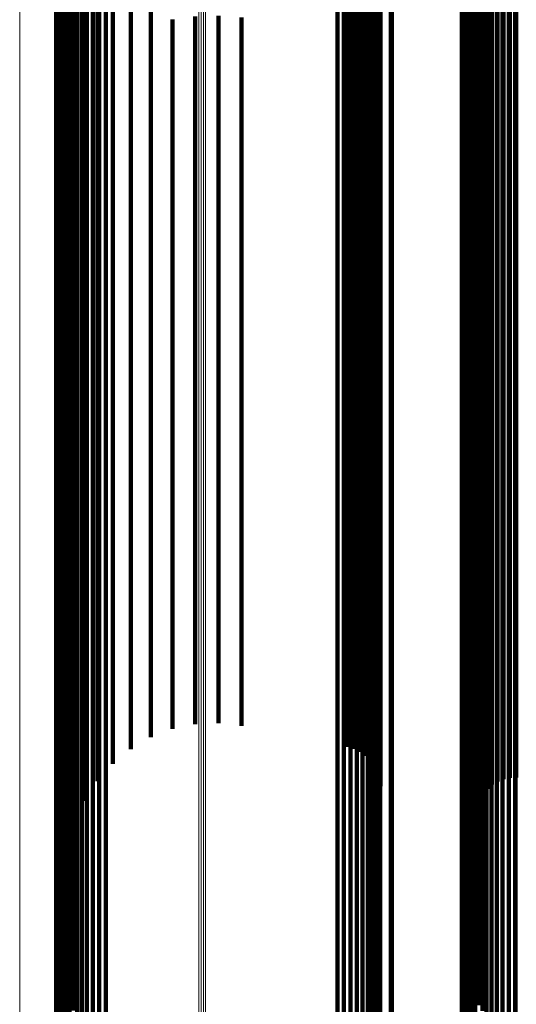
# Model space of a CAD drawing. Units: metres. Extents: x -5.77 to -5.69, y 0.3 to 1.55.
# Drawn here: x -5.73 to -5.71, y 1.29 to 1.33 of the extents above; entities that cross this region are included whole.
import ezdxf

# ---------------------------------------------------------------- set-up
doc = ezdxf.new("R2010")
doc.units = ezdxf.units.M
doc.linetypes.add('AUSGEZOGEN', pattern=[0])
doc.linetypes.add('VERDECKT2_S2', pattern=[0.09, 0.05, -0.04])
doc.layers.add('Standard', color=7, linetype='AUSGEZOGEN', lineweight=13)

msp = doc.modelspace()

# ---------------------------------------------------------------- linework, layer by layer
at = {"layer": 'Standard', "color": 253, "linetype": 'VERDECKT2_S2', "lineweight": 140, "transparency": 33554687}
for p, q in [((-5.723856, 1.345177), (-5.723856, 1.333614)), ((-5.72467, 1.34485), (-5.72467, 1.333297)), ((-5.715857, 1.344911), (-5.715857, 1.333357)), ((-5.715588, 1.344858), (-5.715588, 1.333305)), ((-5.715336, 1.344774), (-5.715336, 1.333223)), ((-5.715108, 1.344661), (-5.715108, 1.333113)), ((-5.725398, 1.344438), (-5.725398, 1.332896)), ((-5.714912, 1.344522), (-5.714912, 1.332978)), ((-5.714753, 1.344363), (-5.714753, 1.332824)), ((-5.726021, 1.343951), (-5.726021, 1.332423)), ((-5.714637, 1.344188), (-5.714637, 1.332653)), ((-5.714565, 1.344001), (-5.714565, 1.332471)), ((-5.709803, 1.343947), (-5.709803, 1.332419)), ((-5.709559, 1.344012), (-5.709559, 1.332482)), ((-5.709304, 1.344049), (-5.709304, 1.332518)), ((-5.709042, 1.344058), (-5.709042, 1.332527)), ((-5.714541, 1.343809), (-5.714541, 1.332284)), ((-5.710403, 1.343607), (-5.710403, 1.332088)), ((-5.71023, 1.343742), (-5.71023, 1.332219)), ((-5.710028, 1.343856), (-5.710028, 1.33233)), ((-5.726523, 1.343402), (-5.726523, 1.331889)), ((-5.710706, 1.343114), (-5.710706, 1.331609)), ((-5.710643, 1.343289), (-5.710643, 1.331779)), ((-5.710542, 1.343454), (-5.710542, 1.33194)), ((-5.726891, 1.342805), (-5.726891, 1.331308)), ((-5.710727, 1.342934), (-5.710727, 1.331434)), ((-5.727115, 1.342175), (-5.727115, 1.330696)), ((-5.727191, 1.341528), (-5.727191, 1.330067)), ((-5.727168, 1.337907), (-5.727168, 1.326545)), ((-5.727102, 1.337726), (-5.727102, 1.32637)), ((-5.726992, 1.337555), (-5.726992, 1.326203)), ((-5.710646, 1.33786), (-5.710646, 1.3265)), ((-5.710548, 1.337697), (-5.710548, 1.326341)), ((-5.710414, 1.337546), (-5.710414, 1.326195)), ((-5.726843, 1.3374), (-5.726843, 1.326052)), ((-5.726659, 1.337263), (-5.726659, 1.325919)), ((-5.726444, 1.337149), (-5.726444, 1.325808)), ((-5.714736, 1.337076), (-5.714736, 1.325738)), ((-5.714629, 1.337246), (-5.714629, 1.325902)), ((-5.714563, 1.337425), (-5.714563, 1.326077)), ((-5.710247, 1.337412), (-5.710247, 1.326064)), ((-5.710052, 1.337298), (-5.710052, 1.325953)), ((-5.709833, 1.337205), (-5.709833, 1.325863)), ((-5.709596, 1.337138), (-5.709596, 1.325798)), ((-5.709346, 1.337097), (-5.709346, 1.325758)), ((-5.709091, 1.337084), (-5.709091, 1.325745)), ((-5.726205, 1.337061), (-5.726205, 1.325723)), ((-5.725948, 1.337001), (-5.725948, 1.325665)), ((-5.72568, 1.336972), (-5.72568, 1.325636)), ((-5.715063, 1.336785), (-5.715063, 1.325454)), ((-5.714882, 1.336922), (-5.714882, 1.325587)), ((-5.716295, 1.336488), (-5.716295, 1.325166)), ((-5.716027, 1.33649), (-5.716027, 1.325167)), ((-5.715763, 1.336521), (-5.715763, 1.325198)), ((-5.715509, 1.336582), (-5.715509, 1.325257)), ((-5.715274, 1.336671), (-5.715274, 1.325344)), ((-5.727148, 1.334892), (-5.727148, 1.323613)), ((-5.710708, 1.334911), (-5.710708, 1.323632)), ((-5.709076, 1.334911), (-5.709076, 1.323632)), ((-5.727275, 1.334289), (-5.727275, 1.323027)), ((-5.727221, 1.334343), (-5.727221, 1.323079)), ((-5.727181, 1.334402), (-5.727181, 1.323137)), ((-5.727156, 1.334465), (-5.727156, 1.323198)), ((-5.710835, 1.334289), (-5.710835, 1.323027)), ((-5.710781, 1.334343), (-5.710781, 1.323079)), ((-5.710741, 1.334402), (-5.710741, 1.323137)), ((-5.710716, 1.334465), (-5.710716, 1.323198)), ((-5.727692, 1.334155), (-5.727692, 1.322897)), ((-5.727598, 1.334161), (-5.727598, 1.322903)), ((-5.727506, 1.334178), (-5.727506, 1.322919)), ((-5.72742, 1.334206), (-5.72742, 1.322946)), ((-5.727342, 1.334243), (-5.727342, 1.322983)), ((-5.722054, 1.33397), (-5.722054, 1.322133)), ((-5.721113, 1.333999), (-5.721113, 1.322161)), ((-5.720177, 1.333927), (-5.720177, 1.322091)), ((-5.714126, 1.334157), (-5.714126, 1.322898)), ((-5.714082, 1.334155), (-5.714082, 1.322897)), ((-5.711252, 1.334155), (-5.711252, 1.322897)), ((-5.711157, 1.334161), (-5.711157, 1.322903)), ((-5.711066, 1.334178), (-5.711066, 1.322919)), ((-5.71098, 1.334206), (-5.71098, 1.322946)), ((-5.710902, 1.334243), (-5.710902, 1.322983)), ((-5.723856, 1.333614), (-5.723856, 1.321787)), ((-5.722977, 1.333841), (-5.722977, 1.322007)), ((-5.72467, 1.333297), (-5.72467, 1.321479)), ((-5.715857, 1.333357), (-5.715857, 1.321537)), ((-5.715588, 1.333305), (-5.715588, 1.321487)), ((-5.715336, 1.333223), (-5.715336, 1.321407)), ((-5.715108, 1.333113), (-5.715108, 1.3213)), ((-5.725398, 1.332896), (-5.725398, 1.32109)), ((-5.714912, 1.332978), (-5.714912, 1.32117)), ((-5.714753, 1.332824), (-5.714753, 1.321019)), ((-5.726021, 1.332423), (-5.726021, 1.32063)), ((-5.714637, 1.332653), (-5.714637, 1.320854)), ((-5.714565, 1.332471), (-5.714565, 1.320677)), ((-5.714541, 1.332284), (-5.714541, 1.320496)), ((-5.710028, 1.33233), (-5.710028, 1.320541)), ((-5.709803, 1.332419), (-5.709803, 1.320626)), ((-5.709559, 1.332482), (-5.709559, 1.320688)), ((-5.709304, 1.332518), (-5.709304, 1.320723)), ((-5.709042, 1.332527), (-5.709042, 1.320731)), ((-5.726523, 1.331889), (-5.726523, 1.320112)), ((-5.710542, 1.33194), (-5.710542, 1.320161)), ((-5.710403, 1.332088), (-5.710403, 1.320305)), ((-5.71023, 1.332219), (-5.71023, 1.320433)), ((-5.710706, 1.331609), (-5.710706, 1.31984)), ((-5.710643, 1.331779), (-5.710643, 1.320005)), ((-5.726891, 1.331308), (-5.726891, 1.319548)), ((-5.710727, 1.331434), (-5.710727, 1.31967)), ((-5.727115, 1.330696), (-5.727115, 1.318953)), ((-5.727191, 1.330067), (-5.727191, 1.318343)), ((-5.727168, 1.326545), (-5.727168, 1.314923)), ((-5.727102, 1.32637), (-5.727102, 1.314753)), ((-5.710646, 1.3265), (-5.710646, 1.314879)), ((-5.710548, 1.326341), (-5.710548, 1.314725)), ((-5.726992, 1.326203), (-5.726992, 1.314591)), ((-5.726843, 1.326052), (-5.726843, 1.314444)), ((-5.726659, 1.325919), (-5.726659, 1.314315)), ((-5.714629, 1.325902), (-5.714629, 1.314299)), ((-5.714563, 1.326077), (-5.714563, 1.314468)), ((-5.710414, 1.326195), (-5.710414, 1.314583)), ((-5.710247, 1.326064), (-5.710247, 1.314456)), ((-5.710052, 1.325953), (-5.710052, 1.314348)), ((-5.726444, 1.325808), (-5.726444, 1.314208)), ((-5.726205, 1.325723), (-5.726205, 1.314125)), ((-5.725948, 1.325665), (-5.725948, 1.314068)), ((-5.72568, 1.325636), (-5.72568, 1.314041)), ((-5.714882, 1.325587), (-5.714882, 1.313993)), ((-5.714736, 1.325738), (-5.714736, 1.314139)), ((-5.709833, 1.325863), (-5.709833, 1.314261)), ((-5.709596, 1.325798), (-5.709596, 1.314197)), ((-5.709346, 1.325758), (-5.709346, 1.314159)), ((-5.709091, 1.325745), (-5.709091, 1.314146)), ((-5.716295, 1.325166), (-5.716295, 1.313584)), ((-5.716027, 1.325167), (-5.716027, 1.313585)), ((-5.715763, 1.325198), (-5.715763, 1.313615)), ((-5.715509, 1.325257), (-5.715509, 1.313673)), ((-5.715274, 1.325344), (-5.715274, 1.313756)), ((-5.715063, 1.325454), (-5.715063, 1.313864)), ((-5.727148, 1.323613), (-5.727148, 1.312077)), ((-5.710708, 1.323632), (-5.710708, 1.312095)), ((-5.709076, 1.323632), (-5.709076, 1.312095)), ((-5.727181, 1.323137), (-5.727181, 1.311614)), ((-5.727156, 1.323198), (-5.727156, 1.311674)), ((-5.710741, 1.323137), (-5.710741, 1.311614)), ((-5.710716, 1.323198), (-5.710716, 1.311674)), ((-5.727692, 1.322897), (-5.727692, 1.311381)), ((-5.727598, 1.322903), (-5.727598, 1.311387)), ((-5.727506, 1.322919), (-5.727506, 1.311403)), ((-5.72742, 1.322946), (-5.72742, 1.311429)), ((-5.727342, 1.322983), (-5.727342, 1.311464)), ((-5.727275, 1.323027), (-5.727275, 1.311508)), ((-5.727221, 1.323079), (-5.727221, 1.311558)), ((-5.714126, 1.322898), (-5.714126, 1.311382)), ((-5.714082, 1.322897), (-5.714082, 1.311381)), ((-5.711252, 1.322897), (-5.711252, 1.311381)), ((-5.711157, 1.322903), (-5.711157, 1.311387)), ((-5.711066, 1.322919), (-5.711066, 1.311403)), ((-5.71098, 1.322946), (-5.71098, 1.311429)), ((-5.710902, 1.322983), (-5.710902, 1.311464)), ((-5.710835, 1.323027), (-5.710835, 1.311508)), ((-5.710781, 1.323079), (-5.710781, 1.311558)), ((-5.722977, 1.322007), (-5.722977, 1.309921)), ((-5.722054, 1.322133), (-5.722054, 1.310043)), ((-5.721113, 1.322161), (-5.721113, 1.31007)), ((-5.720177, 1.322091), (-5.720177, 1.310002)), ((-5.723856, 1.321787), (-5.723856, 1.309708)), ((-5.715857, 1.321537), (-5.715857, 1.309465)), ((-5.72467, 1.321479), (-5.72467, 1.309409)), ((-5.715588, 1.321487), (-5.715588, 1.309416)), ((-5.715336, 1.321407), (-5.715336, 1.309339)), ((-5.715108, 1.3213), (-5.715108, 1.309236)), ((-5.714912, 1.32117), (-5.714912, 1.309109)), ((-5.725398, 1.32109), (-5.725398, 1.309032)), ((-5.714753, 1.321019), (-5.714753, 1.308963)), ((-5.714637, 1.320854), (-5.714637, 1.308803)), ((-5.709304, 1.320723), (-5.709304, 1.308676)), ((-5.709042, 1.320731), (-5.709042, 1.308684)), ((-5.726021, 1.32063), (-5.726021, 1.308586)), ((-5.714565, 1.320677), (-5.714565, 1.308632)), ((-5.714541, 1.320496), (-5.714541, 1.308456)), ((-5.71023, 1.320433), (-5.71023, 1.308394)), ((-5.710028, 1.320541), (-5.710028, 1.308499)), ((-5.709803, 1.320626), (-5.709803, 1.308582)), ((-5.709559, 1.320688), (-5.709559, 1.308642)), ((-5.726523, 1.320112), (-5.726523, 1.308084)), ((-5.710643, 1.320005), (-5.710643, 1.30798)), ((-5.710542, 1.320161), (-5.710542, 1.308131)), ((-5.710403, 1.320305), (-5.710403, 1.308271)), ((-5.726891, 1.319548), (-5.726891, 1.307537)), ((-5.710727, 1.31967), (-5.710727, 1.307656)), ((-5.710706, 1.31984), (-5.710706, 1.30782)), ((-5.727115, 1.318953), (-5.727115, 1.30696)), ((-5.727191, 1.318343), (-5.727191, 1.306368)), ((-5.727168, 1.314923), (-5.727168, 1.303053)), ((-5.727102, 1.314753), (-5.727102, 1.302888)), ((-5.710646, 1.314879), (-5.710646, 1.30301)), ((-5.710548, 1.314725), (-5.710548, 1.302861)), ((-5.726992, 1.314591), (-5.726992, 1.302732)), ((-5.726843, 1.314444), (-5.726843, 1.302589)), ((-5.714563, 1.314468), (-5.714563, 1.302612)), ((-5.710414, 1.314583), (-5.710414, 1.302723)), ((-5.710247, 1.314456), (-5.710247, 1.3026)), ((-5.710052, 1.314348), (-5.710052, 1.302496)), ((-5.726659, 1.314315), (-5.726659, 1.302464)), ((-5.726444, 1.314208), (-5.726444, 1.302359)), ((-5.726205, 1.314125), (-5.726205, 1.302279)), ((-5.725948, 1.314068), (-5.725948, 1.302225)), ((-5.72568, 1.314041), (-5.72568, 1.302198)), ((-5.714882, 1.313993), (-5.714882, 1.302151)), ((-5.714736, 1.314139), (-5.714736, 1.302293)), ((-5.714629, 1.314299), (-5.714629, 1.302448)), ((-5.709833, 1.314261), (-5.709833, 1.302411)), ((-5.709596, 1.314197), (-5.709596, 1.30235)), ((-5.709346, 1.314159), (-5.709346, 1.302312)), ((-5.709091, 1.314146), (-5.709091, 1.3023)), ((-5.716295, 1.313584), (-5.716295, 1.301755)), ((-5.716027, 1.313585), (-5.716027, 1.301756)), ((-5.715763, 1.313615), (-5.715763, 1.301785)), ((-5.715509, 1.313673), (-5.715509, 1.301841)), ((-5.715274, 1.313756), (-5.715274, 1.301922)), ((-5.715063, 1.313864), (-5.715063, 1.302027)), ((-5.727148, 1.312077), (-5.727148, 1.300293)), ((-5.710708, 1.312095), (-5.710708, 1.300311)), ((-5.709076, 1.312095), (-5.709076, 1.300311)), ((-5.727221, 1.311558), (-5.727221, 1.299791)), ((-5.727181, 1.311614), (-5.727181, 1.299845)), ((-5.727156, 1.311674), (-5.727156, 1.299903)), ((-5.710781, 1.311558), (-5.710781, 1.299791)), ((-5.710741, 1.311614), (-5.710741, 1.299845)), ((-5.710716, 1.311674), (-5.710716, 1.299903)), ((-5.727692, 1.311381), (-5.727692, 1.299619)), ((-5.727598, 1.311387), (-5.727598, 1.299625)), ((-5.727506, 1.311403), (-5.727506, 1.29964)), ((-5.72742, 1.311429), (-5.72742, 1.299665)), ((-5.727342, 1.311464), (-5.727342, 1.2997)), ((-5.727275, 1.311508), (-5.727275, 1.299742)), ((-5.714126, 1.311382), (-5.714126, 1.29962)), ((-5.714082, 1.311381), (-5.714082, 1.299619)), ((-5.711252, 1.311381), (-5.711252, 1.299619)), ((-5.711157, 1.311387), (-5.711157, 1.299625)), ((-5.711066, 1.311403), (-5.711066, 1.29964)), ((-5.71098, 1.311429), (-5.71098, 1.299665)), ((-5.710902, 1.311464), (-5.710902, 1.2997)), ((-5.710835, 1.311508), (-5.710835, 1.299742)), ((-5.722054, 1.310043), (-5.722054, 1.305279)), ((-5.721113, 1.31007), (-5.721113, 1.305322)), ((-5.720177, 1.310002), (-5.720177, 1.305215)), ((-5.723856, 1.309708), (-5.723856, 1.304748)), ((-5.722977, 1.309921), (-5.722977, 1.305086)), ((-5.72467, 1.309409), (-5.72467, 1.304273)), ((-5.715857, 1.309465), (-5.715857, 1.304363)), ((-5.715588, 1.309416), (-5.715588, 1.304285)), ((-5.715336, 1.309339), (-5.715336, 1.304162)), ((-5.715108, 1.309236), (-5.715108, 1.303998)), ((-5.725398, 1.309032), (-5.725398, 1.303675)), ((-5.714912, 1.309109), (-5.714912, 1.303798)), ((-5.714753, 1.308963), (-5.714753, 1.303567)), ((-5.714637, 1.308803), (-5.714637, 1.303312)), ((-5.726021, 1.308586), (-5.726021, 1.302968)), ((-5.714565, 1.308632), (-5.714565, 1.303041)), ((-5.714541, 1.308456), (-5.714541, 1.302761)), ((-5.71023, 1.308394), (-5.71023, 1.302664)), ((-5.710028, 1.308499), (-5.710028, 1.30283)), ((-5.709803, 1.308582), (-5.709803, 1.302962)), ((-5.709559, 1.308642), (-5.709559, 1.303056)), ((-5.709304, 1.308676), (-5.709304, 1.30311)), ((-5.709042, 1.308684), (-5.709042, 1.303123)), ((-5.726523, 1.308084), (-5.726523, 1.302171)), ((-5.710643, 1.30798), (-5.710643, 1.302006)), ((-5.710542, 1.308131), (-5.710542, 1.302246)), ((-5.710403, 1.308271), (-5.710403, 1.302468)), ((-5.710727, 1.307656), (-5.710727, 1.301491)), ((-5.710706, 1.30782), (-5.710706, 1.301752)), ((-5.726891, 1.307537), (-5.726891, 1.301303)), ((-5.727115, 1.30696), (-5.727115, 1.300388)), ((-5.727191, 1.306368), (-5.727191, 1.299449)), ((-5.727168, 1.303053), (-5.727168, 1.29419)), ((-5.727102, 1.302888), (-5.727102, 1.293927)), ((-5.710646, 1.30301), (-5.710646, 1.294122)), ((-5.710548, 1.302861), (-5.710548, 1.293885)), ((-5.726992, 1.302732), (-5.726992, 1.29368)), ((-5.726843, 1.302589), (-5.726843, 1.293453)), ((-5.726659, 1.302464), (-5.726659, 1.293254)), ((-5.726444, 1.302359), (-5.726444, 1.293089)), ((-5.714629, 1.302448), (-5.714629, 1.29323)), ((-5.714563, 1.302612), (-5.714563, 1.29349)), ((-5.710414, 1.302723), (-5.710414, 1.293666)), ((-5.710247, 1.3026), (-5.710247, 1.293471)), ((-5.710052, 1.302496), (-5.710052, 1.293305)), ((-5.709833, 1.302411), (-5.709833, 1.293171)), ((-5.709596, 1.30235), (-5.709596, 1.293073)), ((-5.726205, 1.302279), (-5.726205, 1.292961)), ((-5.725948, 1.302225), (-5.725948, 1.292875)), ((-5.72568, 1.302198), (-5.72568, 1.292832)), ((-5.715063, 1.302027), (-5.715063, 1.292561)), ((-5.714882, 1.302151), (-5.714882, 1.292759)), ((-5.714736, 1.302293), (-5.714736, 1.292984)), ((-5.709346, 1.302312), (-5.709346, 1.293014)), ((-5.709091, 1.3023), (-5.709091, 1.292995)), ((-5.716295, 1.301755), (-5.716295, 1.29213)), ((-5.716027, 1.301756), (-5.716027, 1.292132)), ((-5.715763, 1.301785), (-5.715763, 1.292177)), ((-5.715509, 1.301841), (-5.715509, 1.292266)), ((-5.715274, 1.301922), (-5.715274, 1.292395)), ((-5.727148, 1.300293), (-5.727148, 1.289811)), ((-5.710708, 1.300311), (-5.710708, 1.289839)), ((-5.709076, 1.300311), (-5.709076, 1.289839)), ((-5.727692, 1.299619), (-5.727692, 1.288742)), ((-5.727598, 1.299625), (-5.727598, 1.28875)), ((-5.727506, 1.29964), (-5.727506, 1.288775)), ((-5.72742, 1.299665), (-5.72742, 1.288815)), ((-5.727342, 1.2997), (-5.727342, 1.288869)), ((-5.727275, 1.299742), (-5.727275, 1.288936)), ((-5.727221, 1.299791), (-5.727221, 1.289014)), ((-5.727181, 1.299845), (-5.727181, 1.2891)), ((-5.727156, 1.299903), (-5.727156, 1.289191)), ((-5.714126, 1.29962), (-5.714126, 1.288744)), ((-5.714082, 1.299619), (-5.714082, 1.288742)), ((-5.711252, 1.299619), (-5.711252, 1.288742)), ((-5.711157, 1.299625), (-5.711157, 1.28875)), ((-5.711066, 1.29964), (-5.711066, 1.288775)), ((-5.71098, 1.299665), (-5.71098, 1.288815)), ((-5.710902, 1.2997), (-5.710902, 1.288869)), ((-5.710835, 1.299742), (-5.710835, 1.288936)), ((-5.710781, 1.299791), (-5.710781, 1.289014)), ((-5.710741, 1.299845), (-5.710741, 1.2891)), ((-5.710716, 1.299903), (-5.710716, 1.289191))]:
    msp.add_line(p, q, dxfattribs=at)
at = {"layer": 'Standard', "color": 7, "linetype": 'AUSGEZOGEN', "lineweight": 13, "transparency": 33554687}
for p, q in [((-5.729171, 1.338855), (-5.729171, 1.326876)), ((-5.72191, 1.338133), (-5.72191, 1.326175)), ((-5.72182, 1.338148), (-5.72182, 1.326189)), ((-5.721726, 1.338152), (-5.721726, 1.326193)), ((-5.721634, 1.338145), (-5.721634, 1.326187)), ((-5.729171, 1.326876), (-5.729171, 1.314641)), ((-5.72191, 1.326175), (-5.72191, 1.313962)), ((-5.72182, 1.326189), (-5.72182, 1.313975)), ((-5.721726, 1.326193), (-5.721726, 1.313979)), ((-5.721634, 1.326187), (-5.721634, 1.313973)), ((-5.729171, 1.314641), (-5.729171, 1.302164)), ((-5.72191, 1.313962), (-5.72191, 1.301506)), ((-5.72182, 1.313975), (-5.72182, 1.30152)), ((-5.721726, 1.313979), (-5.721726, 1.301523)), ((-5.721634, 1.313973), (-5.721634, 1.301517)), ((-5.729171, 1.302164), (-5.729171, 1.289458)), ((-5.72191, 1.301506), (-5.72191, 1.288822)), ((-5.72182, 1.30152), (-5.72182, 1.288835)), ((-5.721726, 1.301523), (-5.721726, 1.288839)), ((-5.721634, 1.301517), (-5.721634, 1.288833))]:
    msp.add_line(p, q, dxfattribs=at)

doc.saveas('drawing.dxf')
